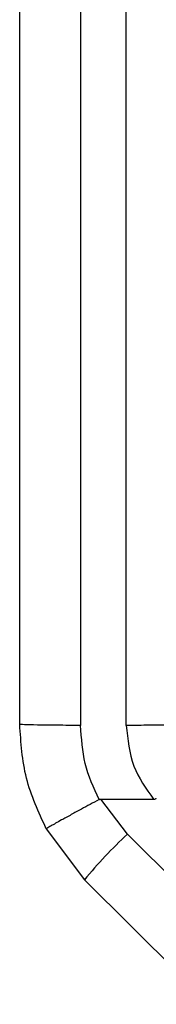
# Model space of a CAD drawing. Units: inches. Extents: x 0.4 to 10.6, y 0.4 to 8.1.
# Drawn here: x 7.8 to 7.8, y 3.3 to 3.3 of the extents above; entities that cross this region are included whole.
import ezdxf

# ---------------------------------------------------------------- set-up
doc = ezdxf.new("R2010")
doc.units = ezdxf.units.IN
doc.header["$MEASUREMENT"] = 0

msp = doc.modelspace()

# ---------------------------------------------------------------- linework, layer by layer
at = {"color": 7, "linetype": 'Continuous', "lineweight": 25}
for p, q in [((7.756402356774625, 3.391060545688291), (7.756402356774625, 3.314035778596085)), ((7.758370835367926, 3.314035856817403), (7.758370835367926, 3.391060545688291)), ((7.757276519120672, 3.31084192393621), (7.759543646708399, 3.310841963046869)), ((7.758420310351942, 3.309328888970475), (7.757276519120672, 3.31084192393621)), ((7.754920219229739, 3.309562809823757), (7.756564392236111, 3.307355677987399)), ((7.758420310351942, 3.309328888970475), (7.765785590600929, 3.301963608721488)), ((7.756564392236111, 3.307355677987399), (7.761956461502022, 3.301963608721488))]:
    msp.add_line(p, q, dxfattribs=at)
msp.add_arc((7.773266554553687, 3.293505740482012), 0.02169753430659304, 133.1755891010893, 140.3334519101592, dxfattribs=at)
for points, knots in [([(7.753777679539565, 3.314083415379114), (7.753777679539565, 3.32690021666571), (7.753777679539565, 3.352533833522048), (7.753777679539565, 3.378159898288674), (7.753777679539565, 3.390972937811456)], [0, 0, 0, 0, 0.4999997213981421, 1, 1, 1, 1]), ([(7.756402356774625, 3.314035778596085), (7.756058418517812, 3.314036499287753), (7.755370557623495, 3.314037940638363), (7.754503005232794, 3.314048953591898), (7.753896016876622, 3.314064692303585), (7.753817125040474, 3.314077174397939), (7.753777679539565, 3.314083415379114)], [0, 0, 0, 0, 0.2500059181775631, 0.5000004828062644, 0.7500028853129446, 1, 1, 1, 1]), ([(7.754920219229739, 3.309562809823757), (7.754589183346186, 3.310280703362019), (7.753927109775659, 3.311716494349497), (7.753827489708715, 3.313294440269852), (7.753777679539565, 3.314083415379114)], [0, 0, 0, 0, 0.4999986380491502, 1, 1, 1, 1]), ([(7.757194504068116, 3.310822642381175), (7.756964859865685, 3.311334429648795), (7.756505832659913, 3.312357422073243), (7.756436835649323, 3.313476538691171), (7.756402356774625, 3.314035778596085)], [0, 0, 0, 0, 0.50028451373636, 0.9999999999999999, 0.9999999999999999, 0.9999999999999999, 0.9999999999999999]), ([(7.760995512602986, 3.314083415379114), (7.760956064093282, 3.31407717118243), (7.760877167099192, 3.31406468279307), (7.760270227262195, 3.314048992231574), (7.759402637965335, 3.314038028827099), (7.758714771177154, 3.314036580824025), (7.758370835367926, 3.314035856817403)], [0, 0, 0, 0, 0.2499965161507592, 0.4999928718643087, 0.7499946803798102, 1, 1, 1, 1]), ([(7.758370835367926, 3.314035856817403), (7.758428528742365, 3.313430587203826), (7.758539978067019, 3.312261356069017), (7.759217064148847, 3.311303817674055), (7.759543646708399, 3.31084196304687)], [0, 0, 0, 0, 0.5176646392299531, 1, 1, 1, 1]), ([(7.757194504068116, 3.310822642381175), (7.756935547801925, 3.310682548771829), (7.756514892594603, 3.310454977116002), (7.755973651540232, 3.310158912533644), (7.755494723768791, 3.309894922885619), (7.755129433763238, 3.309689722931779), (7.75496077326821, 3.309590914846296), (7.754924243059985, 3.30956711875504), (7.754920328733204, 3.309563489996894), (7.75492019887296, 3.309562988952381), (7.754920160158904, 3.309562859504401), (7.754920203909336, 3.309562822708753), (7.754920219229739, 3.309562809823757)], [0, 0, 0, 0, 0.2152267303244555, 0.3496198265348068, 0.5002006541737473, 0.724154412304391, 0.878398840106555, 0.9680324609320198, 0.990914555740777, 0.9971566464943853, 0.9990043225176635, 1, 1, 1, 1]), ([(7.757194504068116, 3.310822642381175), (7.75720708907263, 3.310828249899373), (7.757233180541363, 3.31083987551187), (7.757261736758888, 3.310841225238879), (7.757276519120672, 3.31084192393621)], [0, 0, 0, 0, 0.4823417432967056, 1, 1, 1, 1]), ([(7.759543646708399, 3.310842119489507), (7.759563247211446, 3.31084327912555), (7.759598945343167, 3.310845391155027), (7.759638357736335, 3.310862134857052), (7.759655505846871, 3.310876084622732), (7.759660196473117, 3.310879900386392)], [0, 0, 0, 0, 0.469367624680995, 0.8548529214690574, 1, 1, 1, 1])]:
    msp.add_open_spline(points, degree=3, knots=knots, dxfattribs=at)

doc.saveas('drawing.dxf')
